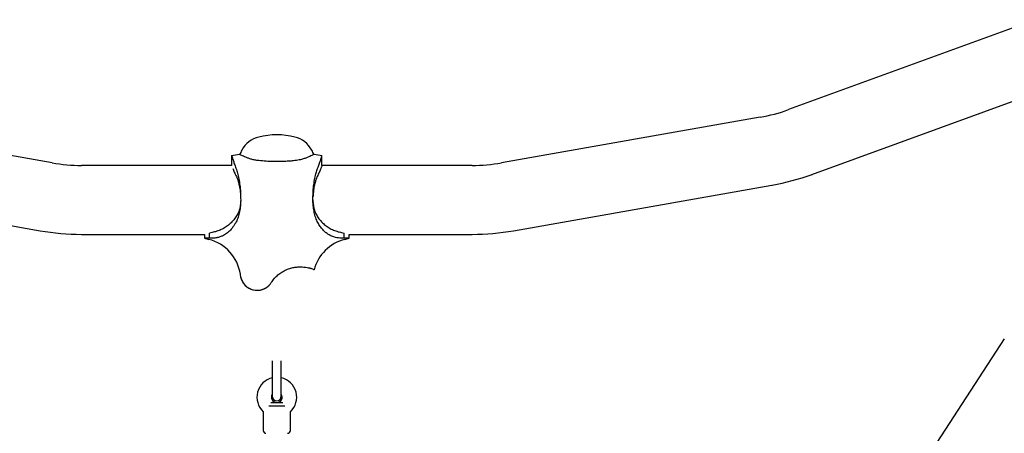
# Model space of a CAD drawing. Units: millimetres. Extents: x -9188 to 4810, y -1880 to 2183.
# Drawn here: x 937 to 2027, y 927 to 1384 of the extents above; entities that cross this region are included whole.
import ezdxf

# ---------------------------------------------------------------- set-up
doc = ezdxf.new("R2010")
doc.units = ezdxf.units.MM

msp = doc.modelspace()

# ---------------------------------------------------------------- linework, layer by layer
at = {"color": 7, "linetype": 'Continuous', "lineweight": 25}
for p, q in [((2060.7, 1384), (1787.7, 1284.6)), ((1813.7, 1213), (2086.8, 1312.4)), ((972.6, 1225.7), (686.4, 1276.2)), ((1756.2, 1276.2), (1470, 1225.7)), ((1171.3, 1233.7), (1171.3, 1222.9)), ((1171.3, 1233.7), (1171.3, 1222.9)), ((1271.3, 1222.9), (1271.3, 1233.7)), ((1271.3, 1222.9), (1271.3, 1233.7)), ((1171.3, 1222.9), (1005, 1222.9)), ((1437.6, 1222.9), (1271.3, 1222.9)), ((673.1, 1201.1), (959.3, 1150.7)), ((1483.3, 1150.7), (1769.4, 1201.1)), ((1181.3, 1184.8), (1181.3, 1184.8)), ((1261.3, 1184.8), (1261.3, 1184.8)), ((1005, 1146.7), (1141.3, 1146.7)), ((1141.3, 1146.7), (1141.3, 1142.4)), ((1141.3, 1146.7), (1141.3, 1142.4)), ((1146.8, 1142.5), (1146.8, 1148.1)), ((1295.7, 1142.5), (1295.7, 1148.1)), ((1301.3, 1146.7), (1437.6, 1146.7)), ((1301.3, 1142.4), (1301.3, 1146.7)), ((1301.3, 1142.4), (1301.3, 1146.7)), ((1151.4, 1142.5), (1146.8, 1142.5)), ((1295.7, 1142.5), (1291.2, 1142.5)), ((1181.5, 1099), (1181, 1102.5)), ((1181.5, 1099), (1181, 1102.5)), ((1260.1, 1108.5), (1259, 1108.8)), ((2026.6, 1031.1), (1925.9, 876.6)), ((1216.3, 1006.7), (1216.3, 984.7)), ((1226.3, 984.7), (1226.3, 1006.7)), ((1216.3, 984.7), (1216.3, 967.7)), ((1226.3, 967.7), (1226.3, 984.7)), ((1214.7, 960.7), (1227.9, 960.7)), ((1206.3, 950.6), (1206.3, 929.7)), ((1221.3, 956.7), (1212.3, 956.7)), ((1230.3, 956.7), (1221.3, 956.7)), ((1236.3, 929.7), (1236.3, 950.6))]:
    msp.add_line(p, q, dxfattribs=at)
for centre, radius, start, end in [((1723.8, 1460.2), 186.9, 280, 290), ((1208.8, 1225.2), 30, 104.4775, 150.9082), ((1221.3, 1176.8), 80, 75.5225, 104.4775), ((1233.8, 1225.2), 30, 29.0918, 75.5225), ((1221.3, 930.7), 307, 97.7237, 99.372), ((1313.7, 1166.8), 150, 150.9082, 152.9791), ((1128.9, 1166.8), 150, 27.0209, 29.0918), ((1221.3, 930.7), 307, 80.628, 82.2763), ((1005, 1409.8), 186.9, 260, 270), ((1437.6, 1409.8), 186.9, 270, 280), ((1723.8, 1460.2), 263.1, 280, 290), ((1005, 1409.8), 263.1, 260, 270), ((1437.6, 1409.8), 263.1, 270, 280), ((1221.3, 1438.8), 307, 254.8972, 255.807), ((1134.5, 1095.6), 47, 8.4682, 75.807), ((1308.1, 1095.6), 47, 104.193, 165.3928), ((1221.3, 1438.8), 307, 284.193, 285.1028), ((1247.1, 1073), 37.8, 65.6868, 76.4411), ((1199.5, 1103.4), 18.6, 193.602, 319.4669), ((1221.3, 966.7), 22, 103.1366, 227.0141), ((1221.3, 966.7), 22, 312.9859, 76.8634), ((1221.3, 966.7), 6, 146.4427, 270), ((1221.3, 966.7), 6, 270, 33.5573), ((1221.3, 967.7), 5, 180, 0), ((1209.3, 929.7), 3, 180, 270), ((1233.3, 929.7), 3, 270, 0)]:
    msp.add_arc(centre, radius, start, end, dxfattribs=at)
for points, knots in [([(1171.3, 1233.7), (1171.3, 1233.7), (1171.3, 1233.6), (1171.5, 1232.9), (1172, 1231.6), (1172.6, 1229.7), (1173.4, 1227.4), (1174.6, 1223.8), (1175.9, 1220.2), (1176.6, 1218.4)], [0, 0, 0, 0, 0.100303, 0.201326, 0.39929, 0.501177, 0.603067, 0.798974, 1, 1, 1, 1]), ([(1182.6, 1233.9), (1181.9, 1234.2), (1180.9, 1234.7), (1180.2, 1234.9), (1180, 1235), (1180, 1235), (1180, 1235)], [0, 0, 0, 0, 0.485947, 0.737706, 0.989236, 1, 1, 1, 1]), ([(1201.3, 1228.2), (1199.9, 1228.4), (1197.1, 1228.7), (1193.2, 1229.7), (1189.8, 1230.8), (1186.8, 1231.9), (1184.3, 1233), (1183.2, 1233.6), (1182.6, 1233.9)], [0, 0, 0, 0, 0.163482, 0.331986, 0.495353, 0.662773, 0.829438, 1, 1, 1, 1]), ([(1260, 1233.9), (1259.4, 1233.6), (1258, 1232.9), (1255.2, 1231.7), (1251.7, 1230.4), (1248, 1229.3), (1244.5, 1228.6), (1242.4, 1228.3), (1241.3, 1228.2)], [0, 0, 0, 0, 0.185107, 0.375578, 0.560333, 0.751036, 0.874463, 1, 1, 1, 1]), ([(1262.6, 1235), (1262.4, 1235), (1262.2, 1234.9), (1261, 1234.4), (1260.2, 1234), (1260, 1233.9)], [0, 0, 0, 0, 0.414304, 0.843997, 1, 1, 1, 1]), ([(1266, 1218.4), (1266.6, 1220.1), (1267.9, 1223.5), (1269.1, 1226.9), (1269.9, 1229.3), (1270.4, 1230.9), (1270.8, 1232.1), (1271.1, 1233), (1271.3, 1233.6), (1271.3, 1233.6), (1271.3, 1233.7)], [0, 0, 0, 0, 0.184454, 0.373094, 0.476596, 0.580096, 0.686807, 0.793516, 0.89637, 1, 1, 1, 1]), ([(1241.3, 1228.2), (1239.4, 1228), (1235.6, 1227.6), (1229.7, 1227.3), (1223.6, 1227.1), (1216.8, 1227.1), (1209.3, 1227.4), (1204, 1227.9), (1201.3, 1228.2)], [0, 0, 0, 0, 0.145992, 0.291975, 0.442173, 0.592368, 0.794814, 1, 1, 1, 1]), ([(1271.3, 1222.8), (1271.3, 1222.7), (1271.2, 1222.7), (1271, 1222), (1270.6, 1221), (1270, 1219.6), (1269.3, 1217.8), (1268.3, 1215.6), (1267.3, 1213.2), (1266.4, 1211.4), (1266, 1210.5)], [0, 0, 0, 0, 0.124698, 0.249183, 0.373994, 0.499022, 0.624181, 0.749254, 0.87445, 1, 1, 1, 1]), ([(1172.6, 1219.5), (1172.9, 1218.9), (1173.3, 1217.8), (1174.2, 1215.6), (1175.3, 1213.2), (1176.1, 1211.4), (1176.6, 1210.5)], [0, 0, 0, 0, 0.249829, 0.499481, 0.749392, 1, 1, 1, 1]), ([(1176.6, 1218.4), (1177.2, 1216.6), (1178.4, 1212.9), (1179.7, 1206.3), (1180.7, 1199.1), (1181.2, 1191.8), (1181.3, 1187), (1181.3, 1184.8)], [0, 0, 0, 0, 0.201549, 0.408692, 0.614401, 0.826217, 1, 1, 1, 1]), ([(1176.6, 1210.5), (1177.1, 1209.3), (1178.1, 1207), (1179.2, 1203), (1180.1, 1199.1), (1180.6, 1195.4), (1181, 1192), (1181.1, 1189.6), (1181.2, 1188.4)], [0, 0, 0, 0, 0.194458, 0.382738, 0.572733, 0.714243, 0.856612, 1, 1, 1, 1]), ([(1261.3, 1184.8), (1261.3, 1187.3), (1261.4, 1192.4), (1262, 1199.9), (1263, 1207.1), (1264.3, 1213.3), (1265.5, 1216.8), (1266, 1218.4)], [0, 0, 0, 0, 0.201573, 0.408845, 0.612778, 0.822624, 1, 1, 1, 1]), ([(1266, 1210.5), (1265.5, 1209.3), (1264.5, 1207), (1263.4, 1203), (1262.5, 1199.2), (1261.9, 1195.4), (1261.6, 1192.1), (1261.5, 1189.8), (1261.4, 1188.7)], [0, 0, 0, 0, 0.195688, 0.38628, 0.579801, 0.723331, 0.867736, 1, 1, 1, 1]), ([(1181.3, 1184.8), (1181.2, 1182.6), (1181.1, 1178.2), (1180.2, 1171.8), (1178.6, 1165.7), (1176.7, 1160.9), (1175.1, 1158.4), (1174.6, 1157.4)], [0, 0, 0, 0, 0.2145738, 0.4354668, 0.6483153, 0.8676348, 1, 1, 1, 1]), ([(1181.3, 1184.8), (1181.3, 1184.1), (1181.3, 1182.8), (1181.1, 1180.8), (1180.7, 1177.6), (1179.7, 1173.2), (1177.6, 1168), (1175.6, 1165.2), (1174.6, 1163.7)], [0, 0, 0, 0, 0.084234, 0.168133, 0.251283, 0.50083, 0.750576, 1, 1, 1, 1]), ([(1268, 1157.4), (1267.1, 1158.9), (1265.3, 1162.1), (1263.4, 1167.7), (1262.1, 1173.7), (1261.4, 1179.5), (1261.3, 1183.2), (1261.3, 1184.8)], [0, 0, 0, 0, 0.208176, 0.422405, 0.630663, 0.844851, 1, 1, 1, 1]), ([(1261.3, 1184.8), (1261.3, 1184.1), (1261.3, 1182.8), (1261.5, 1180.9), (1261.9, 1177.6), (1262.9, 1173.2), (1265, 1168), (1267, 1165.2), (1268, 1163.7)], [0, 0, 0, 0, 0.083648, 0.166748, 0.249664, 0.499375, 0.749102, 1, 1, 1, 1]), ([(1174.6, 1163.7), (1173.3, 1162.3), (1170.8, 1159.4), (1166.7, 1155.9), (1162.2, 1153), (1157.4, 1150.8), (1152.3, 1149.2), (1148.7, 1148.5), (1146.8, 1148.1)], [0, 0, 0, 0, 0.167692, 0.332283, 0.498741, 0.665656, 0.832474, 1, 1, 1, 1]), ([(1174.6, 1157.4), (1173.4, 1155.7), (1171, 1152.3), (1166.9, 1148.3), (1163.9, 1146.5), (1162.4, 1145.5)], [0, 0, 0, 0, 0.332582, 0.672705, 1, 1, 1, 1]), ([(1268, 1163.7), (1269.3, 1162.3), (1271.7, 1159.4), (1275.9, 1155.9), (1280.4, 1153), (1285.2, 1150.8), (1290.3, 1149.2), (1293.9, 1148.5), (1295.7, 1148.1)], [0, 0, 0, 0, 0.167828, 0.332616, 0.499344, 0.66606, 0.832677, 1, 1, 1, 1]), ([(1280.2, 1145.5), (1279.1, 1146.2), (1276.8, 1147.5), (1273.7, 1150.3), (1270.7, 1153.5), (1268.9, 1156.1), (1268, 1157.4)], [0, 0, 0, 0, 0.244964, 0.492866, 0.744809, 1, 1, 1, 1]), ([(1162.4, 1145.5), (1161.3, 1145.1), (1159.2, 1144.1), (1155.6, 1143), (1152.9, 1142.7), (1151.4, 1142.5)], [0, 0, 0, 0, 0.306683, 0.616123, 1, 1, 1, 1]), ([(1291.2, 1142.5), (1290, 1142.7), (1287.7, 1142.9), (1284.1, 1143.8), (1281.6, 1144.9), (1280.2, 1145.5)], [0, 0, 0, 0, 0.2907, 0.583694, 1, 1, 1, 1]), ([(1146.8, 1142.5), (1146.2, 1142.5), (1144.9, 1142.6), (1143.4, 1142.5), (1142.3, 1142.5), (1141.5, 1142.4), (1141.4, 1142.4), (1141.3, 1142.4)], [0, 0, 0, 0, 0.1929406, 0.391887, 0.5794205, 0.7725133, 1, 1, 1, 1]), ([(1301.3, 1142.4), (1301.3, 1142.4), (1301.3, 1142.4), (1300.9, 1142.4), (1300.1, 1142.5), (1298.9, 1142.5), (1297.5, 1142.5), (1296.3, 1142.5), (1295.7, 1142.5)], [0, 0, 0, 0, 0.080054, 0.26962, 0.459183, 0.648686, 0.838165, 1, 1, 1, 1]), ([(1215.2, 1093.4), (1216.3, 1095), (1218.5, 1098), (1222.5, 1101.9), (1226.9, 1105.1), (1231.8, 1107.7), (1236.6, 1109.4), (1241.3, 1110.4), (1245.6, 1110.8), (1249.6, 1110.8), (1253.2, 1110.3), (1256.5, 1109.6), (1258.2, 1109.1), (1259, 1108.8)], [0, 0, 0, 0, 0.105731, 0.199471, 0.295748, 0.389605, 0.486993, 0.569642, 0.654722, 0.737392, 0.822001, 0.909982, 1, 1, 1, 1]), ([(1262.6, 1107.4), (1262.6, 1107.5), (1262.5, 1107.5), (1261.8, 1107.8), (1260.7, 1108.2), (1260.1, 1108.5)], [0, 0, 0, 0, 0.269096, 0.543094, 1, 1, 1, 1]), ([(1181.5, 1099), (1181.5, 1099), (1181.5, 1098.9), (1181.7, 1098), (1182.3, 1096.4), (1183.5, 1093.7), (1185.6, 1090.8), (1188.7, 1088.1), (1192.1, 1086.2), (1195.5, 1085.1), (1199.2, 1084.7), (1202.9, 1085), (1206.4, 1086), (1209.5, 1087.6), (1212.2, 1089.6), (1214, 1091.6), (1214.9, 1092.9), (1215.2, 1093.4)], [0, 0, 0, 0, 0.012537, 0.039961, 0.105327, 0.170893, 0.283796, 0.396518, 0.475207, 0.553824, 0.633122, 0.712347, 0.780563, 0.848755, 0.910447, 0.972137, 1, 1, 1, 1])]:
    msp.add_open_spline(points, degree=3, knots=knots, dxfattribs=at)

doc.saveas('drawing.dxf')
